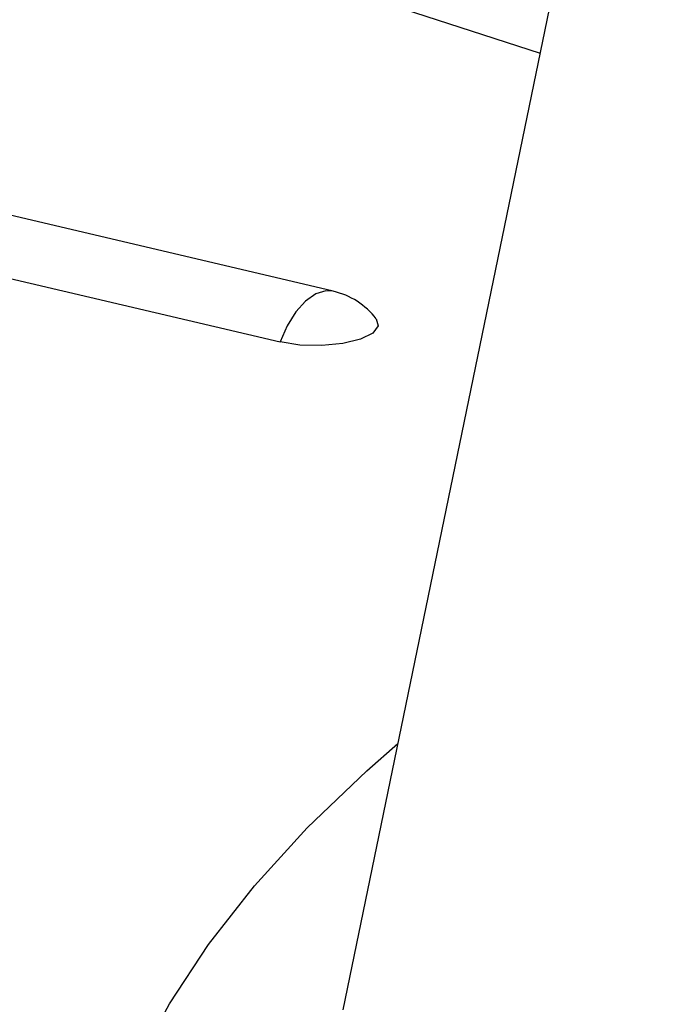
# Model space of a CAD drawing. Units: inches. Extents: x 2 to 154, y 1 to 99.
# Drawn here: x 103 to 104, y 83 to 84 of the extents above; entities that cross this region are included whole.
import ezdxf

# ---------------------------------------------------------------- set-up
doc = ezdxf.new("R2010")
doc.units = ezdxf.units.IN
doc.header["$MEASUREMENT"] = 0
doc.linetypes.add('SLD-Solid', pattern=[0])
doc.layers.add('SLD-0', color=7, linetype='SLD-Solid')

msp = doc.modelspace()

# ---------------------------------------------------------------- linework, layer by layer
at = {"layer": 'SLD-0', "color": 7, "linetype": 'SLD-Solid', "lineweight": 30}
for p, q in [((103.74157, 83.97563), (103.53736, 82.98596)), ((103.12545, 83.78203), (103.66546, 83.60676)), ((103.5312, 83.45225), (102.80619, 83.62267)), ((102.79261, 83.58485), (103.49669, 83.41935)), ((103.5591, 83.43444), (103.56037, 83.42974)), ((103.55682, 83.42505), (103.54881, 83.42106)), ((103.56037, 83.42974), (103.55682, 83.42505)), ((103.50956, 83.41734), (103.49669, 83.41935)), ((103.5373, 83.41825), (103.52366, 83.41696)), ((103.54881, 83.42106), (103.5373, 83.41825)), ((103.52366, 83.41696), (103.50956, 83.41734))]:
    msp.add_line(p, q, dxfattribs=at)
at = {"layer": 'SLD-0', "color": 8, "linetype": 'SLD-Solid', "lineweight": 30}
for p, q in [((103.51976, 83.45056), (103.51308, 83.44591)), ((103.52644, 83.45256), (103.51976, 83.45056)), ((103.5312, 83.45225), (103.52644, 83.45256)), ((103.51308, 83.44591), (103.50678, 83.43888)), ((103.50678, 83.43888), (103.50121, 83.42985)), ((103.50121, 83.42985), (103.49669, 83.41935)), ((103.55298, 83.14116), (103.57301, 83.15871)), ((103.51429, 83.10403), (103.55298, 83.14116)), ((103.48001, 83.0664), (103.51429, 83.10403)), ((103.45018, 83.02833), (103.48001, 83.0664)), ((103.42486, 82.98988), (103.45018, 83.02833)), ((103.40409, 82.95111), (103.42486, 82.98988))]:
    msp.add_line(p, q, dxfattribs=at)
at = {"layer": 'SLD-0', "color": 7, "linetype": 'SLD-Solid', "lineweight": 30}
msp.add_arc((103.51976, 83.40358), 0.05, 38.11363, 76.77198, dxfattribs=at)

doc.saveas('drawing.dxf')
